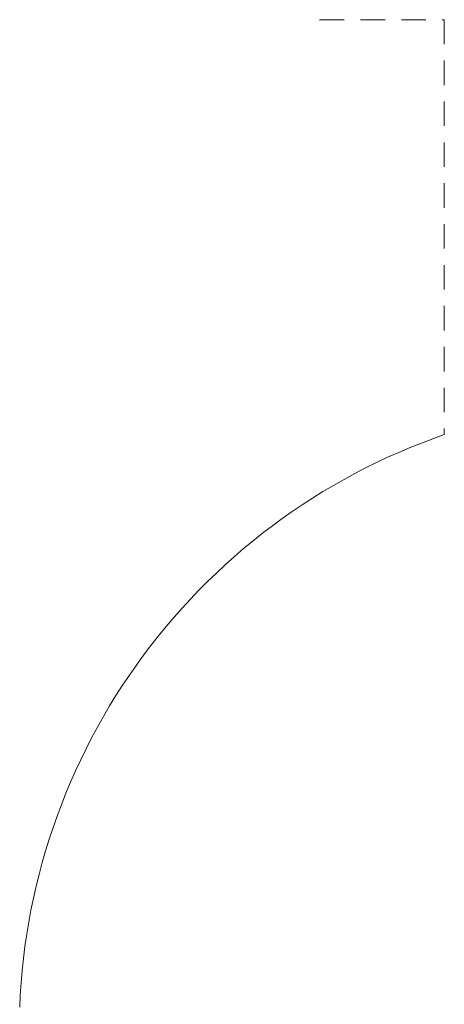
# Paper-space layout 'Sht-3' of a CAD drawing. Units: millimetres. Extents: x -2047 to 2033, y -3239 to 4761.
# Drawn here: x -2045 to -1007, y 353 to 2761 of the extents above; entities that cross this region are included whole.
import ezdxf

# ---------------------------------------------------------------- set-up
doc = ezdxf.new("R2010")
doc.units = ezdxf.units.MM
doc.linetypes.add("Dash Style-DWG's", pattern=[100, 60, -40])
doc.layers.add('Working-Dashed Line Fall Zone RED DWG', color=7, linetype="Dash Style-DWG's", lineweight=5, true_color=0xf31600)
doc.layers.add('Working-None', color=7, linetype='Continuous', lineweight=5)

# ---------------------------------------------------------------- blocks, each defined once
blk = doc.blocks.new('Group')
at = {"layer": 'Working-Dashed Line Fall Zone RED DWG', "color": 1, "linetype": "Dash Style-DWG's", "lineweight": 5, "true_color": 0xf31600, "transparency": 33554687}
for p, q in [((-1311.6, 3761.3), (-1311.6, 2761.3)), ((-1311.6, 2761.3), (-1006.6, 2761.3)), ((-1006.6, 2761.3), (-1006.6, 1746.6)), ((-1034.7, 1736.6), (-1062.7, 1726)), ((-1006.6, 1746.6), (-1034.7, 1736.6)), ((-1090.4, 1714.9), (-1117.9, 1703.2)), ((-1062.7, 1726), (-1090.4, 1714.9)), ((-1145.2, 1691), (-1172.3, 1678.3)), ((-1117.9, 1703.2), (-1145.2, 1691)), ((-1199.1, 1665.1), (-1225.6, 1651.4)), ((-1172.3, 1678.3), (-1199.1, 1665.1)), ((-1225.6, 1651.4), (-1251.8, 1637.1)), ((-1277.8, 1622.3), (-1303.5, 1607.1)), ((-1251.8, 1637.1), (-1277.8, 1622.3)), ((-1328.9, 1591.3), (-1354, 1575.1)), ((-1303.5, 1607.1), (-1328.9, 1591.3)), ((-1354, 1575.1), (-1378.7, 1558.3)), ((-1403.2, 1541.1), (-1427.3, 1523.5)), ((-1378.7, 1558.3), (-1403.2, 1541.1)), ((-1427.3, 1523.5), (-1451, 1505.3)), ((-1451, 1505.3), (-1474.4, 1486.7)), ((-1474.4, 1486.7), (-1497.5, 1467.7)), ((-1520.1, 1448.2), (-1542.4, 1428.3)), ((-1497.5, 1467.7), (-1520.1, 1448.2)), ((-1542.4, 1428.3), (-1564.3, 1408)), ((-1564.3, 1408), (-1585.8, 1387.2)), ((-1585.8, 1387.2), (-1606.9, 1366)), ((-1606.9, 1366), (-1627.5, 1344.5)), ((-1627.5, 1344.5), (-1647.8, 1322.5)), ((-1647.8, 1322.5), (-1667.6, 1300.1)), ((-1687, 1277.4), (-1705.9, 1254.3)), ((-1667.6, 1300.1), (-1687, 1277.4)), ((-1705.9, 1254.3), (-1724.4, 1230.8)), ((-1724.4, 1230.8), (-1742.4, 1207)), ((-1742.4, 1207), (-1760, 1182.8)), ((-1760, 1182.8), (-1777.1, 1158.3)), ((-1777.1, 1158.3), (-1793.7, 1133.5)), ((-1793.7, 1133.5), (-1809.9, 1108.3)), ((-1809.9, 1108.3), (-1825.5, 1082.9)), ((-1825.5, 1082.9), (-1840.7, 1057.1)), ((-1840.7, 1057.1), (-1855.3, 1031.1)), ((-1855.3, 1031.1), (-1869.5, 1004.8)), ((-1869.5, 1004.8), (-1883.1, 978.2)), ((-1883.1, 978.2), (-1896.2, 951.3)), ((-1896.2, 951.3), (-1908.8, 924.2)), ((-1908.8, 924.2), (-1920.9, 896.9)), ((-1920.9, 896.9), (-1932.4, 869.3)), ((-1932.4, 869.3), (-1943.4, 841.5)), ((-1943.4, 841.5), (-1953.9, 813.6)), ((-1953.9, 813.6), (-1963.8, 785.4)), ((-1963.8, 785.4), (-1973.2, 757)), ((-1973.2, 757), (-1982, 728.4)), ((-1982, 728.4), (-1990.3, 699.7)), ((-1990.3, 699.7), (-1998, 670.9)), ((-1998, 670.9), (-2005.2, 641.9)), ((-2005.2, 641.9), (-2011.8, 612.7)), ((-2011.8, 612.7), (-2017.8, 583.4)), ((-2017.8, 583.4), (-2023.2, 554.1)), ((-2023.2, 554.1), (-2028.1, 524.6)), ((-2028.1, 524.6), (-2032.5, 495)), ((-2032.5, 495), (-2036.2, 465.4)), ((-2036.2, 465.4), (-2039.4, 435.7)), ((-2039.4, 435.7), (-2042, 405.9)), ((-2042, 405.9), (-2044, 376.1)), ((-2044, 376.1), (-2045.4, 346.2))]:
    blk.add_line(p, q, dxfattribs=at)

psp = doc.layouts.new('Sht-3')

# ---------------------------------------------------------------- block references
at = {"layer": 'Working-None'}
psp.add_blockref('Group', (0, 0), dxfattribs=at)

doc.saveas('drawing.dxf')
